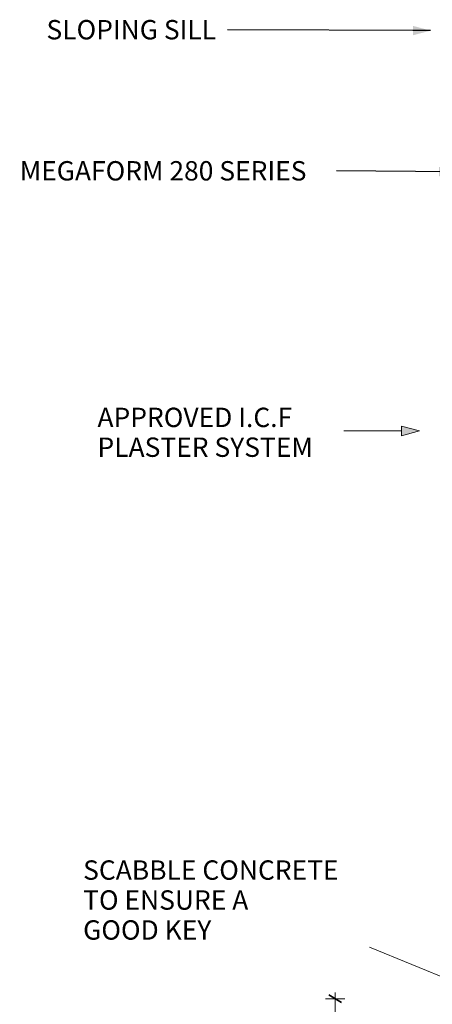
# Model space of a CAD drawing. Units: millimetres. Extents: x 80610 to 83863, y 65374 to 70711.
# Drawn here: x 80803 to 81442, y 66715 to 68241 of the extents above; entities that cross this region are included whole.
import ezdxf

# ---------------------------------------------------------------- set-up
doc = ezdxf.new("R2010")
doc.units = ezdxf.units.MM
doc.header["$MEASUREMENT"] = 0
for name, color, linetype in [('Construction Details', 7, 'Continuous'), ('Doc_ Floor', 7, 'Continuous'), ('MegaForm Foundation MegaForm wall', 7, 'Continuous')]:
    doc.layers.add(name, color=color, linetype=linetype)
for name, color, linetype, lineweight in [('Construction Details_Pen_No__2', 251, 'Continuous', 18), ('Doc_ Floor_Pen_No__1', 7, 'Continuous', 13), ('Doc_ Floor_Pen_No__45', 7, 'Continuous', 35), ('Doc_ Floor_Pen_No__85', 7, 'Continuous', 20), ('MegaForm Foundation MegaForm wall_Pen_No__2', 251, 'Continuous', 18), ('MegaForm Foundation MegaForm wall_Pen_No__62', 9, 'Continuous', 18), ('New_0_Pen_No__1', 7, 'Continuous', 13), ('New_0_Pen_No__2', 251, 'Continuous', 18), ('Text_Pen_No__41', 7, 'Continuous', 30)]:
    doc.layers.add(name, color=color, linetype=linetype, lineweight=lineweight)
doc.styles.add('GENERATED_STYLE_1', font='txt')
doc.styles.add('GENERATED_STYLE_2', font='txt')
doc.styles.add('GENERATED_STYLE_3', font='txt')
doc.dimstyles.new('GENERATED_STYLE__1', dxfattribs={"dimtxt": 40, "dimasz": 15.2, "dimexe": 0.18, "dimexo": 2, "dimgap": 0.09, "dimtad": 1, "dimdec": 0, "dimzin": 0, "dimdsep": 46, "dimtxsty": 'GENERATED_STYLE_2', "dimblk": 'ARROWHEAD_2', "dimblk1": 'ARROWHEAD_2', "dimblk2": 'ARROWHEAD_2', "dimcen": 0.09, "dimclrd": 7, "dimclre": 7, "dimclrt": 7, "dimadec": 0, "dimazin": 0, "dimtfac": 1, "dimtdec": 4, "dimtmove": 0, "dimatfit": 3, "dimfxl": 0, "dimtolj": 1, "dimtzin": 0, "dimarcsym": 0})
doc.dimstyles.new('GENERATED_STYLE__2', dxfattribs={"dimtxt": 0.18, "dimasz": 27.36, "dimexe": 0.18, "dimexo": 0.0625, "dimgap": 0.09, "dimtad": 0, "dimtih": 1, "dimtoh": 1, "dimdec": 4, "dimzin": 0, "dimdsep": 46, "dimcen": 0.09, "dimadec": 0, "dimazin": 0, "dimtfac": 1, "dimtdec": 4, "dimtmove": 0, "dimatfit": 3, "dimldrblk": 'ARROWHEAD_5', "dimfxl": 0, "dimtolj": 1, "dimtzin": 0, "dimarcsym": 0})

# ---------------------------------------------------------------- blocks, each defined once
blk = doc.blocks.new('Line_2', base_point=(81422.2, 67603.5))
at = {"layer": 'MegaForm Foundation MegaForm wall_Pen_No__2', "linetype": 'Continuous', "lineweight": 18}
blk.add_hatch(color=251, dxfattribs=at).paths.add_polyline_path([(81422.2, 67603.5), (81394.2, 67611), (81394.2, 67596)])
at = {"layer": 'MegaForm Foundation MegaForm wall_Pen_No__2', "color": 251, "linetype": 'Continuous', "lineweight": 18}
for p, q in [((81422.2, 67603.5), (81394.2, 67611)), ((81394.2, 67596), (81394.2, 67611)), ((81422.2, 67603.5), (81394.2, 67596))]:
    blk.add_line(p, q, dxfattribs=at)
at = {"layer": 'MegaForm Foundation MegaForm wall_Pen_No__62', "color": 9, "linetype": 'Continuous', "lineweight": 18}
blk.add_line((81394.2, 67603.5), (81304.6, 67603.5), dxfattribs=at)
blk = doc.blocks.new('Line_4', base_point=(81529.6, 66727.5))
at = {"layer": 'Construction Details_Pen_No__2', "linetype": 'Continuous', "lineweight": 18}
blk.add_hatch(color=251, dxfattribs=at).paths.add_polyline_path([(81529.6, 66727.5), (81506.5, 66745.1), (81500.9, 66731.2)])
at = {"layer": 'Construction Details_Pen_No__2', "color": 251, "linetype": 'Continuous', "lineweight": 18}
for p, q in [((81503.7, 66738.2), (81344.6, 66803.4)), ((81500.9, 66731.2), (81506.5, 66745.1)), ((81529.6, 66727.5), (81506.5, 66745.1)), ((81529.6, 66727.5), (81500.9, 66731.2))]:
    blk.add_line(p, q, dxfattribs=at)
blk = doc.blocks.new('*D38')
at = {"layer": 'Doc_ Floor_Pen_No__45', "color": 7, "linetype": 'Continuous', "lineweight": 35}
for p, q in [((81301.4, 66717.8), (81281.4, 66729.4)), ((81281.4, 66504.4), (81301.4, 66492.8))]:
    blk.add_line(p, q, dxfattribs=at)
at = {"layer": 'Doc_ Floor_Pen_No__85', "color": 7, "linetype": 'Continuous', "lineweight": 20}
for p, q in [((81291.4, 66723.6), (81291.4, 66733.4)), ((81306.4, 66723.6), (81276.4, 66723.6)), ((81291.4, 66498.6), (81291.4, 66723.6)), ((81306.4, 66498.6), (81276.4, 66498.6)), ((81291.4, 66488.8), (81291.4, 66498.6))]:
    blk.add_line(p, q, dxfattribs=at)
at = {"layer": 'Doc_ Floor_Pen_No__1', "color": 7, "lineweight": 13, "insert": (81283.4, 66504.5), "char_height": 40, "attachment_point": 7, "rotation": 90, "style": 'GENERATED_STYLE_2'}
blk.add_mtext('{\\A1;225 MIN}', dxfattribs=at)
blk = doc.blocks.new('ARROWHEAD_2')
at = {"color": 0, "linetype": 'Continuous', "lineweight": 0}
for p, q in [((0, 0), (-1, 0)), ((-0.38, -0.66), (0.38, 0.66))]:
    blk.add_line(p, q, dxfattribs=at)
blk = doc.blocks.new('ARROWHEAD_5')
at = {"linetype": 'Continuous', "lineweight": 0}
blk.add_hatch(color=0, dxfattribs=at).paths.add_polyline_path([(-1, 0.2679), (0, 0), (-1, -0.2679)])
at = {"color": 0, "linetype": 'Continuous', "lineweight": 0}
blk.add_line((0, 0), (-1, 0), dxfattribs=at)

msp = doc.modelspace()

# ---------------------------------------------------------------- block references
at = {"layer": 'Construction Details', "color": 251, "linetype": 'Continuous', "lineweight": 18}
msp.add_blockref('Line_4', (81529.6, 66727.5), dxfattribs=at)
at = {"layer": 'MegaForm Foundation MegaForm wall', "color": 9, "linetype": 'Continuous', "lineweight": 18}
msp.add_blockref('Line_2', (81422.2, 67603.5), dxfattribs=at)

# ---------------------------------------------------------------- texts
at = {"layer": 'New_0_Pen_No__1', "color": 7, "linetype": 'Continuous', "lineweight": 13, "char_height": 30, "attachment_point": 4}
for s, insert, style in [('{\\A1;SLOPING SILL}', (80844.3, 68225.3), 'GENERATED_STYLE_1'), ('{\\A1;MEGAFORM}{\\A1;\\fArial|b0|i0|c0|p34; 280 SERIES}', (80802.9, 68006.6), 'GENERATED_STYLE_3')]:
    msp.add_mtext(s, dxfattribs=dict(at, insert=insert, style=style))
at = {"layer": 'Text_Pen_No__41', "color": 7, "linetype": 'Continuous', "lineweight": 30, "char_height": 30, "attachment_point": 1, "style": 'GENERATED_STYLE_1'}
for s, insert, line_spacing_factor in [('{\\A1;APPROVED I.C.F}\\P{\\A1;PLASTER SYSTEM}', (80923.3, 67639.5), 0.923713), ('{\\A1;SCABBLE CONCRETE }\\P{\\A1;TO ENSURE A}\\P{\\A1;GOOD KEY}', (80901.1, 66938), 0.9285)]:
    msp.add_mtext(s, dxfattribs=dict(at, insert=insert, line_spacing_factor=line_spacing_factor))

# ---------------------------------------------------------------- dimensions: what is measured, and where the dimension line sits
at = {"layer": 'Doc_ Floor', "color": 7, "linetype": 'Continuous', "lineweight": 20}
dim = msp.add_linear_dim(base=(81291.4, 66723.6), p1=(81551.8, 66498.6), p2=(82308.6, 66723.6), angle=90, text='<MeasuredValue> MIN', dimstyle='GENERATED_STYLE__1', dxfattribs=at)
dim.commit()
dim.dimension.update_dxf_attribs({"geometry": '*D38', "text_midpoint": (81263.4, 66795.7), "dimtype": 160, "text_rotation": 90})

# ---------------------------------------------------------------- leaders
at = {"layer": 'New_0_Pen_No__2', "color": 251, "linetype": 'Continuous', "lineweight": 18, "annotation_type": 0, "has_hookline": 1, "hookline_direction": 1}
for points, text_width in [([(81439.1, 68223.8), (81124.9, 68225.3)], 280.5), ([(81479.5, 68005.1), (81293.5, 68006.6)], 490.5)]:
    msp.add_leader(points, dimstyle='GENERATED_STYLE__2', dxfattribs=dict(at, text_width=text_width))

doc.saveas('drawing.dxf')
